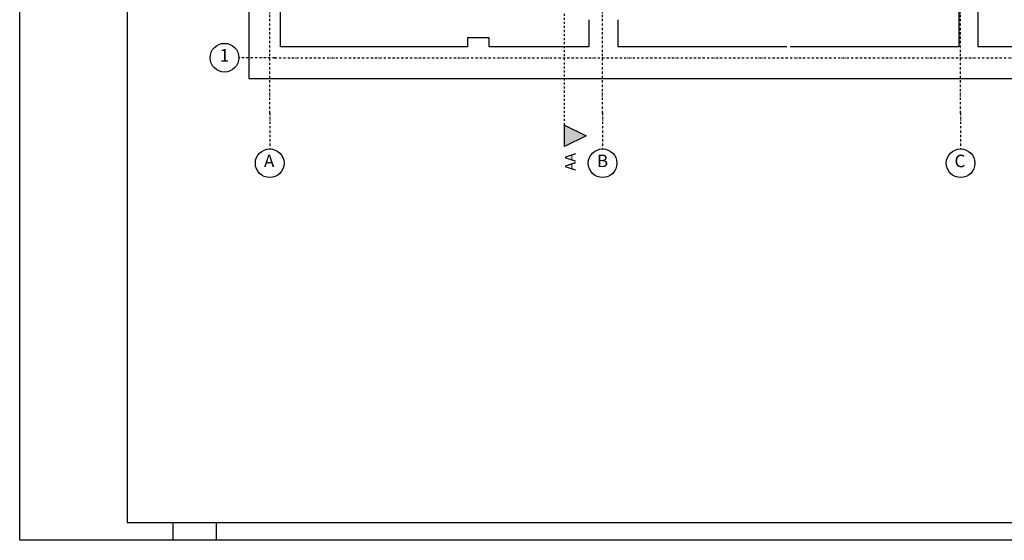
# Model space of a CAD drawing. Extents: x 54 to 2969, y 2 to 2096.
# Drawn here: x 54 to 1429, y 2 to 728 of the extents above; entities that cross this region are included whole.
import ezdxf
from ezdxf.xclip import XClip

# ---------------------------------------------------------------- set-up
doc = ezdxf.new("R2010")
doc.units = 0
doc.header["$MEASUREMENT"] = 0
doc.header["$XCLIPFRAME"] = 0
doc.linetypes.add('Kreski i kropki', pattern=[30, 15, -7.5, 0, -7.5])
doc.linetypes.add('Przerywana', pattern=[28.222222, 14.111111, -14.111111])
for name, color, linetype in [('0-MAMM-Sciany istn.', 7, 'Continuous'), ('0-MAMM-Sciany proj.', 7, 'Continuous'), ('1-SAR_Przekrój', 7, 'Continuous')]:
    doc.layers.add(name, color=color, linetype=linetype)
doc.styles.add('GENERATED_STYLE_2', font='arial.ttf')

# ---------------------------------------------------------------- blocks, each defined once
blk = doc.blocks.new('Rysunek_1_1')
at = {"linetype": 'Continuous', "ltscale": 0.2}
for p, q in [((53.9, 1.7), (53.9, 2096.3)), ((268.5, 1.7), (268.5, 26.7)), ((268.5, 1.7), (268.5, 26.7)), ((268.5, 1.7), (268.5, 26.7)), ((268.5, 1.7), (268.5, 26.7)), ((328.9, 1.7), (328.9, 26.7)), ((2968.5, 1.7), (53.9, 1.7))]:
    blk.add_line(p, q, dxfattribs=at)
at = {"linetype": 'Continuous', "ltscale": 0.2, "flags": 128}
blk.add_lwpolyline([(203.9, 26.7), (2943.5, 26.7), (2943.5, 2071.3), (203.9, 2071.3)], close=True, dxfattribs=at)
blk = doc.blocks.new('Rysunek_2_2', base_point=(3334.9, 8053.6))
at = {"layer": '1-SAR_Przekrój', "linetype": 'Continuous', "ltscale": 0.2}
blk.add_hatch(color=256, dxfattribs=at).paths.add_polyline_path([(815, 551.3), (845, 566.3), (815, 581.3)], flags=0)
at = {"layer": '0-MAMM-Sciany istn.', "linetype": 'Continuous', "ltscale": 0.2, "flags": 128}
for points in [[(1392.8, 690.3), (1392.8, 1057.2)], [(1365.8, 1042.2), (1365.8, 690.3)], [(374.1, 783.2), (374.1, 646.3)], [(418.1, 690.3), (418.1, 773.7)], [(848.9, 728.3), (848.9, 690.3)], [(889.9, 690.3), (889.9, 728.3)], [(709.4, 703.1), (679.4, 703.1)], [(679.4, 703.1), (679.4, 690.3)], [(709.4, 690.3), (709.4, 703.1)], [(679.4, 690.3), (418.1, 690.3)], [(848.9, 690.3), (709.4, 690.3)], [(1125.2, 690.3), (889.9, 690.3)], [(1365.8, 690.3), (1130.2, 690.3)], [(1560.1, 690.3), (1392.8, 690.3)], [(374.1, 646.3), (2388.2, 646.3)]]:
    blk.add_lwpolyline(points, dxfattribs=at)
at = {"layer": '0-MAMM-Sciany proj.', "linetype": 'Kreski i kropki', "ltscale": 0.2}
for p, q in [((403.1, 598), (403.1, 1669.2)), ((868.1, 598), (868.1, 1669.2)), ((1368.1, 598), (1368.1, 1669.2)), ((410, 675.3), (360, 675.3)), ((410, 675.3), (2348.7, 675.3)), ((403.1, 598), (403.1, 548)), ((868.1, 598), (868.1, 548)), ((1368.1, 598), (1368.1, 548))]:
    blk.add_line(p, q, dxfattribs=at)
at = {"layer": '0-MAMM-Sciany proj.', "linetype": 'Continuous', "ltscale": 0.2}
for centre in [(340, 675.3), (403.1, 528), (868.1, 528), (1368.1, 528)]:
    blk.add_circle(centre, 20, dxfattribs=at)
at = {"layer": '0-MAMM-Sciany proj.', "linetype": 'Kreski i kropki', "ltscale": 0.2}
for p in [(410, 675.3), (410, 675.3), (403.1, 598), (403.1, 598), (868.1, 598), (868.1, 598), (1368.1, 598), (1368.1, 598)]:
    blk.add_point(p, dxfattribs=at)
at = {"layer": '1-SAR_Przekrój', "linetype": 'Przerywana', "ltscale": 0.2}
blk.add_line((815, 581.3), (815, 1678.5), dxfattribs=at)
at = {"layer": '1-SAR_Przekrój', "linetype": 'Continuous', "ltscale": 0.2}
for p, q in [((815, 551.3), (815, 581.3)), ((815, 581.3), (845, 566.3)), ((845, 566.3), (815, 551.3))]:
    blk.add_line(p, q, dxfattribs=at)
at = {"layer": '0-MAMM-Sciany proj.', "linetype": 'Continuous', "char_height": 17.5, "attachment_point": 4, "style": 'GENERATED_STYLE_2'}
for s, insert in [('{1}', (333.3, 676.3)), ('{A}', (395.1, 529)), ('{B}', (860.1, 529)), ('{C}', (1359.5, 528.9))]:
    blk.add_mtext(s, dxfattribs=dict(at, insert=insert))
at = {"layer": '1-SAR_Przekrój', "linetype": 'Continuous', "insert": (835.1, 542.3), "char_height": 15, "attachment_point": 9, "rotation": 90, "style": 'GENERATED_STYLE_2'}
blk.add_mtext('{AA}', dxfattribs=at)

msp = doc.modelspace()

# ---------------------------------------------------------------- block references
ref = msp.add_blockref('Rysunek_1_1', (0, 0))
XClip(ref).set_block_clipping_path([(0, 0), (2970, 2100)])

# ---------------------------------------------------------------- next in the draw order: block references
at = {"color": 151, "linetype": 'Continuous', "lineweight": 0, "ltscale": 0.2}
ref = msp.add_blockref('Rysunek_2_2', (3334.9, 8053.6), dxfattribs=at)
XClip(ref).set_block_clipping_path([(297.7192476868, 357.5313625242), (2584.6832129747, 1791.6153625242)])

doc.saveas('drawing.dxf')
